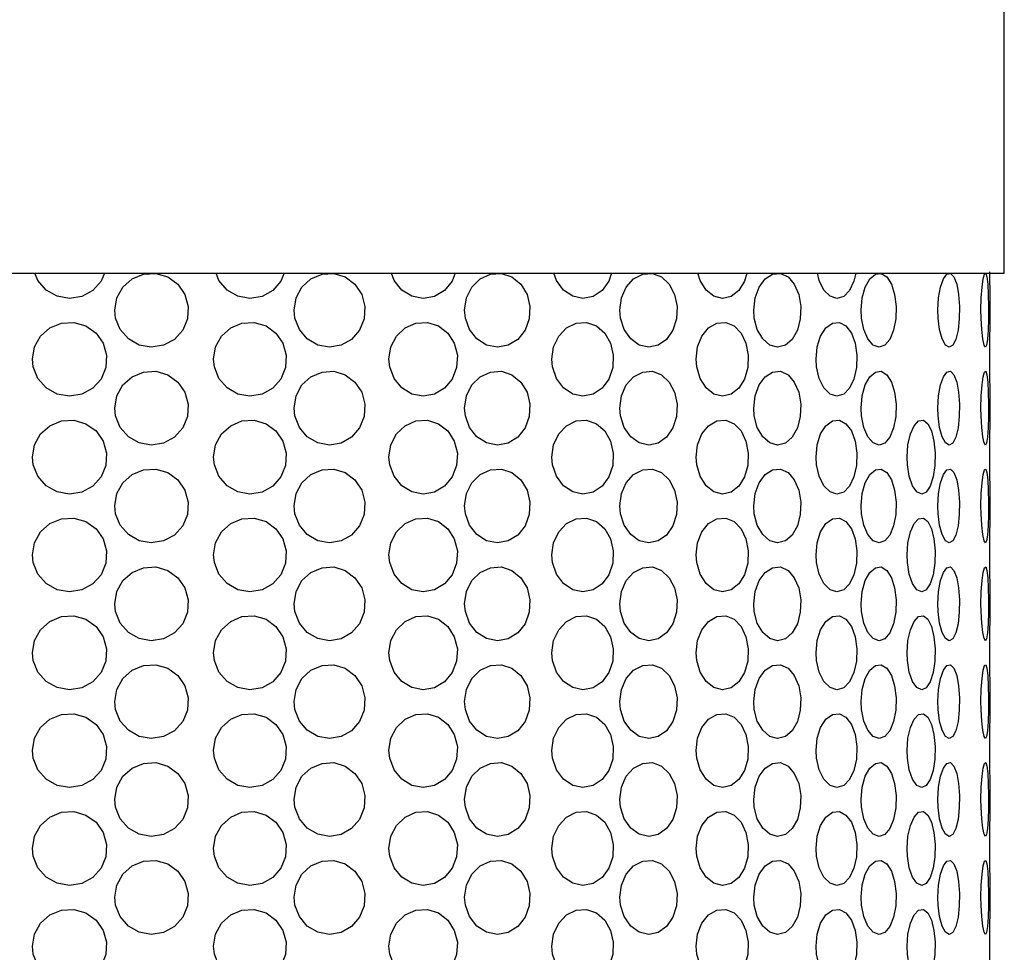
# Model space of a CAD drawing. Units: inches. Extents: x 0.5 to 10.9, y 0.1 to 17.
# Drawn here: x 5.9 to 6.1, y 2.1 to 2.3 of the extents above; entities that cross this region are included whole.
import ezdxf

# ---------------------------------------------------------------- set-up
doc = ezdxf.new("R2010")
doc.units = ezdxf.units.IN
doc.header["$LTSCALE"] = 0.75
doc.header["$MEASUREMENT"] = 0
doc.layers.add('Layer 1', color=7, linetype='Continuous')

msp = doc.modelspace()

# ---------------------------------------------------------------- linework, layer by layer
at = {"layer": 'Layer 1', "color": 7, "lineweight": 25}
for points in [[(6.08274, 2.27106), (6.08274, 5.54346)], [(5.89053, 2.27106), (5.90647, 2.27106), (5.92238, 2.27106), (5.93814, 2.27106), (5.95362, 2.27106), (5.96869, 2.27106), (5.98325, 2.27106), (5.99717, 2.27106), (6.01037, 2.27106), (6.02271, 2.27106), (6.0341, 2.27106), (6.04447, 2.27106), (6.05374, 2.27106), (6.06182, 2.27106), (6.06864, 2.27106), (6.07417, 2.27106), (6.07835, 2.27106), (6.08116, 2.27106), (6.08257, 2.27106), (6.08274, 2.27106)], [(5.91011, 2.27106), (5.90948, 2.26952), (5.90787, 2.26776), (5.90578, 2.26661), (5.90342, 2.26623), (5.90105, 2.26665), (5.89896, 2.26782), (5.89738, 2.26963), (5.89679, 2.27106)], [(5.91226, 2.26245), (5.91211, 2.26395), (5.9125, 2.2663), (5.91367, 2.26838), (5.91544, 2.26997), (5.91764, 2.27088), (5.92001, 2.271), (5.92228, 2.27034), (5.9242, 2.26895), (5.92556, 2.267), (5.92621, 2.2647), (5.92606, 2.26233), (5.92514, 2.26013), (5.92354, 2.25836), (5.92147, 2.25722), (5.91912, 2.25685), (5.91679, 2.25727), (5.91471, 2.25845), (5.91315, 2.26024), (5.91226, 2.26245)], [(5.94458, 2.27106), (5.94396, 2.26952), (5.9424, 2.26776), (5.94036, 2.26661), (5.93804, 2.26623), (5.93573, 2.26665), (5.93367, 2.26782), (5.9321, 2.26963), (5.93153, 2.27106)], [(5.94667, 2.26245), (5.94651, 2.26395), (5.9469, 2.2663), (5.94802, 2.26838), (5.94974, 2.26997), (5.95186, 2.27088), (5.95415, 2.271), (5.95632, 2.27034), (5.95817, 2.26895), (5.95948, 2.267), (5.96009, 2.2647), (5.95994, 2.26233), (5.95906, 2.26013), (5.95754, 2.25836), (5.95554, 2.25722), (5.95329, 2.25685), (5.95104, 2.25727), (5.94904, 2.25845), (5.94753, 2.26024), (5.94667, 2.26245)], [(5.97743, 2.27106), (5.97684, 2.26952), (5.97538, 2.26776), (5.97347, 2.26661), (5.97129, 2.26623), (5.96912, 2.26665), (5.96717, 2.26782), (5.96569, 2.26963), (5.96516, 2.27106)], [(5.97937, 2.26245), (5.97922, 2.26395), (5.97959, 2.2663), (5.98062, 2.26838), (5.98222, 2.26997), (5.98419, 2.27088), (5.9863, 2.271), (5.9883, 2.27034), (5.98999, 2.26895), (5.99119, 2.267), (5.99174, 2.2647), (5.99162, 2.26233), (5.99081, 2.26013), (5.98942, 2.25836), (5.98758, 2.25722), (5.98551, 2.25685), (5.98342, 2.25727), (5.98158, 2.25845), (5.98017, 2.26024), (5.97937, 2.26245)], [(6.00739, 2.27106), (6.00687, 2.26952), (6.00557, 2.26776), (6.00387, 2.26661), (6.00192, 2.26623), (5.99996, 2.26665), (5.99819, 2.26782), (5.99684, 2.26963), (5.99636, 2.27106)], [(6.00913, 2.26245), (6.00899, 2.26395), (6.00931, 2.2663), (6.01023, 2.26838), (6.01164, 2.26997), (6.01338, 2.27088), (6.01523, 2.271), (6.01698, 2.27034), (6.01846, 2.26895), (6.01949, 2.267), (6.01998, 2.2647), (6.01987, 2.26233), (6.01917, 2.26013), (6.01796, 2.25836), (6.01635, 2.25722), (6.01454, 2.25685), (6.0127, 2.25727), (6.01108, 2.25845), (6.00983, 2.26024), (6.00913, 2.26245)], [(6.03332, 2.27106), (6.0329, 2.26952), (6.0318, 2.26776), (6.03035, 2.26661), (6.02871, 2.26623), (6.02704, 2.26665), (6.02553, 2.26782), (6.02438, 2.26963), (6.02397, 2.27106)], [(6.03477, 2.26245), (6.03467, 2.26395), (6.03493, 2.2663), (6.0357, 2.26838), (6.03687, 2.26997), (6.0383, 2.27088), (6.03982, 2.271), (6.04126, 2.27034), (6.04246, 2.26895), (6.0433, 2.267), (6.04369, 2.2647), (6.0436, 2.26233), (6.04304, 2.26013), (6.04206, 2.25836), (6.04075, 2.25722), (6.03926, 2.25685), (6.03775, 2.25727), (6.03639, 2.25845), (6.03536, 2.26024), (6.03477, 2.26245)], [(6.05423, 2.27106), (6.0539, 2.26952), (6.05306, 2.26776), (6.05194, 2.26661), (6.05064, 2.26623), (6.04934, 2.26665), (6.04815, 2.26782), (6.04723, 2.26963), (6.0469, 2.27106)], [(6.05534, 2.26245), (6.05526, 2.26395), (6.05546, 2.2663), (6.05605, 2.26838), (6.05693, 2.26997), (6.05801, 2.27088), (6.05914, 2.271), (6.06022, 2.27034), (6.06109, 2.26895), (6.0617, 2.267), (6.06199, 2.2647), (6.06192, 2.26233), (6.06151, 2.26013), (6.06079, 2.25836), (6.05982, 2.25722), (6.05873, 2.25685), (6.05759, 2.25727), (6.05657, 2.25845), (6.05579, 2.26024), (6.05534, 2.26245)], [(6.07003, 2.26245), (6.06998, 2.26395), (6.07011, 2.2663), (6.07049, 2.26838), (6.07106, 2.26997), (6.07174, 2.27088), (6.07244, 2.271), (6.07309, 2.27034), (6.07363, 2.26895), (6.07398, 2.267), (6.07414, 2.2647), (6.07411, 2.26233), (6.07387, 2.26013), (6.07344, 2.25836), (6.07286, 2.25722), (6.07219, 2.25685), (6.07148, 2.25727), (6.07083, 2.25845), (6.07032, 2.26024), (6.07003, 2.26245)], [(6.07829, 2.26245), (6.07827, 2.26395), (6.07832, 2.2663), (6.07847, 2.26838), (6.07871, 2.26997), (6.07897, 2.27088), (6.07921, 2.271), (6.07942, 2.27034), (6.07957, 2.26895), (6.07966, 2.267), (6.07972, 2.2647), (6.07971, 2.26233), (6.07964, 2.26013), (6.07952, 2.25836), (6.07935, 2.25722), (6.07913, 2.25685), (6.07887, 2.25727), (6.07862, 2.25845), (6.07841, 2.26024), (6.07829, 2.26245)], [(6.08006, 2.26639), (6.08006, 2.26665), (6.08001, 2.26782), (6.07998, 2.26963), (6.07996, 2.27131)], [(6.08006, 2.26152), (6.08006, 2.26639)], [(5.89647, 2.25308), (5.89632, 2.25456), (5.89672, 2.25691), (5.89787, 2.25897), (5.89965, 2.26056), (5.90186, 2.26149), (5.90426, 2.26162), (5.90657, 2.26096), (5.90851, 2.25957), (5.9099, 2.25761), (5.91053, 2.25532), (5.91039, 2.25294), (5.90948, 2.25074), (5.90787, 2.24899), (5.90578, 2.24785), (5.90342, 2.24746), (5.90105, 2.24788), (5.89896, 2.24905), (5.89738, 2.25086), (5.89647, 2.25308)], [(5.93122, 2.25308), (5.93106, 2.25456), (5.93145, 2.25691), (5.93259, 2.25897), (5.93434, 2.26056), (5.9365, 2.26149), (5.93887, 2.26162), (5.94113, 2.26096), (5.94303, 2.25957), (5.94436, 2.25761), (5.94499, 2.25532), (5.94485, 2.25294), (5.94396, 2.25074), (5.9424, 2.24899), (5.94036, 2.24785), (5.93804, 2.24746), (5.93573, 2.24788), (5.93367, 2.24905), (5.9321, 2.25086), (5.93122, 2.25308)], [(5.96485, 2.25308), (5.9647, 2.25456), (5.96508, 2.25691), (5.96615, 2.25897), (5.96781, 2.26056), (5.96986, 2.26149), (5.97208, 2.26162), (5.97419, 2.26096), (5.97597, 2.25957), (5.97723, 2.25761), (5.97782, 2.25532), (5.97768, 2.25294), (5.97684, 2.25074), (5.97538, 2.24899), (5.97347, 2.24785), (5.97129, 2.24746), (5.96912, 2.24788), (5.96717, 2.24905), (5.96569, 2.25086), (5.96485, 2.25308)], [(5.99609, 2.25308), (5.99595, 2.25456), (5.99629, 2.25691), (5.99727, 2.25897), (5.99876, 2.26056), (6.00061, 2.26149), (6.00261, 2.26162), (6.0045, 2.26096), (6.0061, 2.25957), (6.00721, 2.25761), (6.00774, 2.25532), (6.00762, 2.25294), (6.00687, 2.25074), (6.00557, 2.24899), (6.00387, 2.24785), (6.00192, 2.24746), (5.99996, 2.24788), (5.99819, 2.24905), (5.99684, 2.25086), (5.99609, 2.25308)], [(6.02373, 2.25308), (6.02362, 2.25456), (6.0239, 2.25691), (6.02475, 2.25897), (6.02602, 2.26056), (6.0276, 2.26149), (6.0293, 2.26162), (6.0309, 2.26096), (6.03224, 2.25957), (6.03318, 2.25761), (6.03362, 2.25532), (6.03352, 2.25294), (6.0329, 2.25074), (6.0318, 2.24899), (6.03035, 2.24785), (6.02871, 2.24746), (6.02704, 2.24788), (6.02553, 2.24905), (6.02438, 2.25086), (6.02373, 2.25308)], [(6.04671, 2.25308), (6.04662, 2.25456), (6.04685, 2.25691), (6.04751, 2.25897), (6.04853, 2.26056), (6.04978, 2.26149), (6.05111, 2.26162), (6.05236, 2.26096), (6.0534, 2.25957), (6.05411, 2.25761), (6.05445, 2.25532), (6.05437, 2.25294), (6.0539, 2.25074), (6.05306, 2.24899), (6.05194, 2.24785), (6.05064, 2.24746), (6.04934, 2.24788), (6.04815, 2.24905), (6.04723, 2.25086), (6.04671, 2.25308)], [(6.07995, 2.25456), (6.07996, 2.25691), (6.07999, 2.25897), (6.08003, 2.26056), (6.08006, 2.26149), (6.08006, 2.26152)], [(6.08006, 2.24762), (6.08006, 2.24788), (6.08001, 2.24905), (6.07998, 2.25086), (6.07995, 2.25308), (6.07995, 2.25456)], [(5.91226, 2.24369), (5.91211, 2.24518), (5.9125, 2.24752), (5.91367, 2.24961), (5.91544, 2.2512), (5.91764, 2.2521), (5.92001, 2.25223), (5.92228, 2.25156), (5.9242, 2.25018), (5.92556, 2.24823), (5.92621, 2.24593), (5.92606, 2.24354), (5.92514, 2.24136), (5.92354, 2.23959), (5.92147, 2.23845), (5.91912, 2.23808), (5.91679, 2.2385), (5.91471, 2.23967), (5.91315, 2.24147), (5.91226, 2.24369)], [(5.94667, 2.24369), (5.94651, 2.24518), (5.9469, 2.24752), (5.94802, 2.24961), (5.94974, 2.2512), (5.95186, 2.2521), (5.95415, 2.25223), (5.95632, 2.25156), (5.95817, 2.25018), (5.95948, 2.24823), (5.96009, 2.24593), (5.95994, 2.24354), (5.95906, 2.24136), (5.95754, 2.23959), (5.95554, 2.23845), (5.95329, 2.23808), (5.95104, 2.2385), (5.94904, 2.23967), (5.94753, 2.24147), (5.94667, 2.24369)], [(5.97937, 2.24369), (5.97922, 2.24518), (5.97959, 2.24752), (5.98062, 2.24961), (5.98222, 2.2512), (5.98419, 2.2521), (5.9863, 2.25223), (5.9883, 2.25156), (5.98999, 2.25018), (5.99119, 2.24823), (5.99174, 2.24593), (5.99162, 2.24354), (5.99081, 2.24136), (5.98942, 2.23959), (5.98758, 2.23845), (5.98551, 2.23808), (5.98342, 2.2385), (5.98158, 2.23967), (5.98017, 2.24147), (5.97937, 2.24369)], [(6.00913, 2.24369), (6.00899, 2.24518), (6.00931, 2.24752), (6.01023, 2.24961), (6.01164, 2.2512), (6.01338, 2.2521), (6.01523, 2.25223), (6.01698, 2.25156), (6.01846, 2.25018), (6.01949, 2.24823), (6.01998, 2.24593), (6.01987, 2.24354), (6.01917, 2.24136), (6.01796, 2.23959), (6.01635, 2.23845), (6.01454, 2.23808), (6.0127, 2.2385), (6.01108, 2.23967), (6.00983, 2.24147), (6.00913, 2.24369)], [(6.03477, 2.24369), (6.03467, 2.24518), (6.03493, 2.24752), (6.0357, 2.24961), (6.03687, 2.2512), (6.0383, 2.2521), (6.03982, 2.25223), (6.04126, 2.25156), (6.04246, 2.25018), (6.0433, 2.24823), (6.04369, 2.24593), (6.0436, 2.24354), (6.04304, 2.24136), (6.04206, 2.23959), (6.04075, 2.23845), (6.03926, 2.23808), (6.03775, 2.2385), (6.03639, 2.23967), (6.03536, 2.24147), (6.03477, 2.24369)], [(6.05534, 2.24369), (6.05526, 2.24518), (6.05546, 2.24752), (6.05605, 2.24961), (6.05693, 2.2512), (6.05801, 2.2521), (6.05914, 2.25223), (6.06022, 2.25156), (6.06109, 2.25018), (6.0617, 2.24823), (6.06199, 2.24593), (6.06192, 2.24354), (6.06151, 2.24136), (6.06079, 2.23959), (6.05982, 2.23845), (6.05873, 2.23808), (6.05759, 2.2385), (6.05657, 2.23967), (6.05579, 2.24147), (6.05534, 2.24369)], [(6.07003, 2.24369), (6.06998, 2.24518), (6.07011, 2.24752), (6.07049, 2.24961), (6.07106, 2.2512), (6.07174, 2.2521), (6.07244, 2.25223), (6.07309, 2.25156), (6.07363, 2.25018), (6.07398, 2.24823), (6.07414, 2.24593), (6.07411, 2.24354), (6.07387, 2.24136), (6.07344, 2.23959), (6.07286, 2.23845), (6.07219, 2.23808), (6.07148, 2.2385), (6.07083, 2.23967), (6.07032, 2.24147), (6.07003, 2.24369)], [(6.07829, 2.24369), (6.07827, 2.24518), (6.07832, 2.24752), (6.07847, 2.24961), (6.07871, 2.2512), (6.07897, 2.2521), (6.07921, 2.25223), (6.07942, 2.25156), (6.07957, 2.25018), (6.07966, 2.24823), (6.07972, 2.24593), (6.07971, 2.24354), (6.07964, 2.24136), (6.07952, 2.23959), (6.07935, 2.23845), (6.07913, 2.23808), (6.07887, 2.2385), (6.07862, 2.23967), (6.07841, 2.24147), (6.07829, 2.24369)], [(6.08006, 2.24275), (6.08006, 2.24762)], [(5.89647, 2.2343), (5.89632, 2.23579), (5.89672, 2.23813), (5.89787, 2.24021), (5.89965, 2.24179), (5.90186, 2.24271), (5.90426, 2.24285), (5.90657, 2.24218), (5.90851, 2.2408), (5.9099, 2.23885), (5.91053, 2.23655), (5.91039, 2.23418), (5.90948, 2.23198), (5.90787, 2.23021), (5.90578, 2.22907), (5.90342, 2.22869), (5.90105, 2.2291), (5.89896, 2.23029), (5.89738, 2.23209), (5.89647, 2.2343)], [(5.93122, 2.2343), (5.93106, 2.23579), (5.93145, 2.23813), (5.93259, 2.24021), (5.93434, 2.24179), (5.9365, 2.24271), (5.93887, 2.24285), (5.94113, 2.24218), (5.94303, 2.2408), (5.94436, 2.23885), (5.94499, 2.23655), (5.94485, 2.23418), (5.94396, 2.23198), (5.9424, 2.23021), (5.94036, 2.22907), (5.93804, 2.22869), (5.93573, 2.2291), (5.93367, 2.23029), (5.9321, 2.23209), (5.93122, 2.2343)], [(5.96485, 2.2343), (5.9647, 2.23579), (5.96508, 2.23813), (5.96615, 2.24021), (5.96781, 2.24179), (5.96986, 2.24271), (5.97208, 2.24285), (5.97419, 2.24218), (5.97597, 2.2408), (5.97723, 2.23885), (5.97782, 2.23655), (5.97768, 2.23418), (5.97684, 2.23198), (5.97538, 2.23021), (5.97347, 2.22907), (5.97129, 2.22869), (5.96912, 2.2291), (5.96717, 2.23029), (5.96569, 2.23209), (5.96485, 2.2343)], [(5.99609, 2.2343), (5.99595, 2.23579), (5.99629, 2.23813), (5.99727, 2.24021), (5.99876, 2.24179), (6.00061, 2.24271), (6.00261, 2.24285), (6.0045, 2.24218), (6.0061, 2.2408), (6.00721, 2.23885), (6.00774, 2.23655), (6.00762, 2.23418), (6.00687, 2.23198), (6.00557, 2.23021), (6.00387, 2.22907), (6.00192, 2.22869), (5.99996, 2.2291), (5.99819, 2.23029), (5.99684, 2.23209), (5.99609, 2.2343)], [(6.02373, 2.2343), (6.02362, 2.23579), (6.0239, 2.23813), (6.02475, 2.24021), (6.02602, 2.24179), (6.0276, 2.24271), (6.0293, 2.24285), (6.0309, 2.24218), (6.03224, 2.2408), (6.03318, 2.23885), (6.03362, 2.23655), (6.03352, 2.23418), (6.0329, 2.23198), (6.0318, 2.23021), (6.03035, 2.22907), (6.02871, 2.22869), (6.02704, 2.2291), (6.02553, 2.23029), (6.02438, 2.23209), (6.02373, 2.2343)], [(6.04671, 2.2343), (6.04662, 2.23579), (6.04685, 2.23813), (6.04751, 2.24021), (6.04853, 2.24179), (6.04978, 2.24271), (6.05111, 2.24285), (6.05236, 2.24218), (6.0534, 2.2408), (6.05411, 2.23885), (6.05445, 2.23655), (6.05437, 2.23418), (6.0539, 2.23198), (6.05306, 2.23021), (6.05194, 2.22907), (6.05064, 2.22869), (6.04934, 2.2291), (6.04815, 2.23029), (6.04723, 2.23209), (6.04671, 2.2343)], [(6.06415, 2.2343), (6.06409, 2.23579), (6.06424, 2.23813), (6.06472, 2.24021), (6.06543, 2.24179), (6.06629, 2.24271), (6.06721, 2.24285), (6.06806, 2.24218), (6.06876, 2.2408), (6.06923, 2.23885), (6.06946, 2.23655), (6.0694, 2.23418), (6.06909, 2.23198), (6.06853, 2.23021), (6.06777, 2.22907), (6.0669, 2.22869), (6.06599, 2.2291), (6.06515, 2.23029), (6.06452, 2.23209), (6.06415, 2.2343)], [(6.07995, 2.23579), (6.07996, 2.23813), (6.07999, 2.24021), (6.08003, 2.24179), (6.08006, 2.24271), (6.08006, 2.24275)], [(6.08006, 2.22885), (6.08006, 2.2291), (6.08001, 2.23029), (6.07998, 2.23209), (6.07995, 2.2343), (6.07995, 2.23579)], [(5.91226, 2.22491), (5.91211, 2.22641), (5.9125, 2.22876), (5.91367, 2.23084), (5.91544, 2.23242), (5.91764, 2.23334), (5.92001, 2.23346), (5.92228, 2.23279), (5.9242, 2.23141), (5.92556, 2.22944), (5.92621, 2.22715), (5.92606, 2.22477), (5.92514, 2.22257), (5.92354, 2.22082), (5.92147, 2.21968), (5.91912, 2.2193), (5.91679, 2.21972), (5.91471, 2.2209), (5.91315, 2.2227), (5.91226, 2.22491)], [(5.94667, 2.22491), (5.94651, 2.22641), (5.9469, 2.22876), (5.94802, 2.23084), (5.94974, 2.23242), (5.95186, 2.23334), (5.95415, 2.23346), (5.95632, 2.23279), (5.95817, 2.23141), (5.95948, 2.22944), (5.96009, 2.22715), (5.95994, 2.22477), (5.95906, 2.22257), (5.95754, 2.22082), (5.95554, 2.21968), (5.95329, 2.2193), (5.95104, 2.21972), (5.94904, 2.2209), (5.94753, 2.2227), (5.94667, 2.22491)], [(5.97937, 2.22491), (5.97922, 2.22641), (5.97959, 2.22876), (5.98062, 2.23084), (5.98222, 2.23242), (5.98419, 2.23334), (5.9863, 2.23346), (5.9883, 2.23279), (5.98999, 2.23141), (5.99119, 2.22944), (5.99174, 2.22715), (5.99162, 2.22477), (5.99081, 2.22257), (5.98942, 2.22082), (5.98758, 2.21968), (5.98551, 2.2193), (5.98342, 2.21972), (5.98158, 2.2209), (5.98017, 2.2227), (5.97937, 2.22491)], [(6.00913, 2.22491), (6.00899, 2.22641), (6.00931, 2.22876), (6.01023, 2.23084), (6.01164, 2.23242), (6.01338, 2.23334), (6.01523, 2.23346), (6.01698, 2.23279), (6.01846, 2.23141), (6.01949, 2.22944), (6.01998, 2.22715), (6.01987, 2.22477), (6.01917, 2.22257), (6.01796, 2.22082), (6.01635, 2.21968), (6.01454, 2.2193), (6.0127, 2.21972), (6.01108, 2.2209), (6.00983, 2.2227), (6.00913, 2.22491)], [(6.03477, 2.22491), (6.03467, 2.22641), (6.03493, 2.22876), (6.0357, 2.23084), (6.03687, 2.23242), (6.0383, 2.23334), (6.03982, 2.23346), (6.04126, 2.23279), (6.04246, 2.23141), (6.0433, 2.22944), (6.04369, 2.22715), (6.0436, 2.22477), (6.04304, 2.22257), (6.04206, 2.22082), (6.04075, 2.21968), (6.03926, 2.2193), (6.03775, 2.21972), (6.03639, 2.2209), (6.03536, 2.2227), (6.03477, 2.22491)], [(6.05534, 2.22491), (6.05526, 2.22641), (6.05546, 2.22876), (6.05605, 2.23084), (6.05693, 2.23242), (6.05801, 2.23334), (6.05914, 2.23346), (6.06022, 2.23279), (6.06109, 2.23141), (6.0617, 2.22944), (6.06199, 2.22715), (6.06192, 2.22477), (6.06151, 2.22257), (6.06079, 2.22082), (6.05982, 2.21968), (6.05873, 2.2193), (6.05759, 2.21972), (6.05657, 2.2209), (6.05579, 2.2227), (6.05534, 2.22491)], [(6.07003, 2.22491), (6.06998, 2.22641), (6.07011, 2.22876), (6.07049, 2.23084), (6.07106, 2.23242), (6.07174, 2.23334), (6.07244, 2.23346), (6.07309, 2.23279), (6.07363, 2.23141), (6.07398, 2.22944), (6.07414, 2.22715), (6.07411, 2.22477), (6.07387, 2.22257), (6.07344, 2.22082), (6.07286, 2.21968), (6.07219, 2.2193), (6.07148, 2.21972), (6.07083, 2.2209), (6.07032, 2.2227), (6.07003, 2.22491)], [(6.07829, 2.22491), (6.07827, 2.22641), (6.07832, 2.22876), (6.07847, 2.23084), (6.07871, 2.23242), (6.07897, 2.23334), (6.07921, 2.23346), (6.07942, 2.23279), (6.07957, 2.23141), (6.07966, 2.22944), (6.07972, 2.22715), (6.07971, 2.22477), (6.07964, 2.22257), (6.07952, 2.22082), (6.07935, 2.21968), (6.07913, 2.2193), (6.07887, 2.21972), (6.07862, 2.2209), (6.07841, 2.2227), (6.07829, 2.22491)], [(6.08006, 2.22397), (6.08006, 2.22885)], [(5.89647, 2.21553), (5.89632, 2.21702), (5.89672, 2.21935), (5.89787, 2.22143), (5.89965, 2.22302), (5.90186, 2.22394), (5.90426, 2.22408), (5.90657, 2.22341), (5.90851, 2.22202), (5.9099, 2.22007), (5.91053, 2.21778), (5.91039, 2.2154), (5.90948, 2.21321), (5.90787, 2.21144), (5.90578, 2.2103), (5.90342, 2.20992), (5.90105, 2.21034), (5.89896, 2.2115), (5.89738, 2.21331), (5.89647, 2.21553)], [(5.93122, 2.21553), (5.93106, 2.21702), (5.93145, 2.21935), (5.93259, 2.22143), (5.93434, 2.22302), (5.9365, 2.22394), (5.93887, 2.22408), (5.94113, 2.22341), (5.94303, 2.22202), (5.94436, 2.22007), (5.94499, 2.21778), (5.94485, 2.2154), (5.94396, 2.21321), (5.9424, 2.21144), (5.94036, 2.2103), (5.93804, 2.20992), (5.93573, 2.21034), (5.93367, 2.2115), (5.9321, 2.21331), (5.93122, 2.21553)], [(5.96485, 2.21553), (5.9647, 2.21702), (5.96508, 2.21935), (5.96615, 2.22143), (5.96781, 2.22302), (5.96986, 2.22394), (5.97208, 2.22408), (5.97419, 2.22341), (5.97597, 2.22202), (5.97723, 2.22007), (5.97782, 2.21778), (5.97768, 2.2154), (5.97684, 2.21321), (5.97538, 2.21144), (5.97347, 2.2103), (5.97129, 2.20992), (5.96912, 2.21034), (5.96717, 2.2115), (5.96569, 2.21331), (5.96485, 2.21553)], [(5.99609, 2.21553), (5.99595, 2.21702), (5.99629, 2.21935), (5.99727, 2.22143), (5.99876, 2.22302), (6.00061, 2.22394), (6.00261, 2.22408), (6.0045, 2.22341), (6.0061, 2.22202), (6.00721, 2.22007), (6.00774, 2.21778), (6.00762, 2.2154), (6.00687, 2.21321), (6.00557, 2.21144), (6.00387, 2.2103), (6.00192, 2.20992), (5.99996, 2.21034), (5.99819, 2.2115), (5.99684, 2.21331), (5.99609, 2.21553)], [(6.02373, 2.21553), (6.02362, 2.21702), (6.0239, 2.21935), (6.02475, 2.22143), (6.02602, 2.22302), (6.0276, 2.22394), (6.0293, 2.22408), (6.0309, 2.22341), (6.03224, 2.22202), (6.03318, 2.22007), (6.03362, 2.21778), (6.03352, 2.2154), (6.0329, 2.21321), (6.0318, 2.21144), (6.03035, 2.2103), (6.02871, 2.20992), (6.02704, 2.21034), (6.02553, 2.2115), (6.02438, 2.21331), (6.02373, 2.21553)], [(6.04671, 2.21553), (6.04662, 2.21702), (6.04685, 2.21935), (6.04751, 2.22143), (6.04853, 2.22302), (6.04978, 2.22394), (6.05111, 2.22408), (6.05236, 2.22341), (6.0534, 2.22202), (6.05411, 2.22007), (6.05445, 2.21778), (6.05437, 2.2154), (6.0539, 2.21321), (6.05306, 2.21144), (6.05194, 2.2103), (6.05064, 2.20992), (6.04934, 2.21034), (6.04815, 2.2115), (6.04723, 2.21331), (6.04671, 2.21553)], [(6.06415, 2.21553), (6.06409, 2.21702), (6.06424, 2.21935), (6.06472, 2.22143), (6.06543, 2.22302), (6.06629, 2.22394), (6.06721, 2.22408), (6.06806, 2.22341), (6.06876, 2.22202), (6.06923, 2.22007), (6.06946, 2.21778), (6.0694, 2.2154), (6.06909, 2.21321), (6.06853, 2.21144), (6.06777, 2.2103), (6.0669, 2.20992), (6.06599, 2.21034), (6.06515, 2.2115), (6.06452, 2.21331), (6.06415, 2.21553)], [(6.07995, 2.21702), (6.07996, 2.21935), (6.07999, 2.22143), (6.08003, 2.22302), (6.08006, 2.22394), (6.08006, 2.22397)], [(6.08006, 2.21009), (6.08006, 2.21034), (6.08001, 2.2115), (6.07998, 2.21331), (6.07995, 2.21553), (6.07995, 2.21702)], [(5.91226, 2.20613), (5.91211, 2.20763), (5.9125, 2.20998), (5.91367, 2.21207), (5.91544, 2.21365), (5.91764, 2.21456), (5.92001, 2.21469), (5.92228, 2.21402), (5.9242, 2.21263), (5.92556, 2.21068), (5.92621, 2.20839), (5.92606, 2.20601), (5.92514, 2.20381), (5.92354, 2.20205), (5.92147, 2.20091), (5.91912, 2.20053), (5.91679, 2.20095), (5.91471, 2.20212), (5.91315, 2.20392), (5.91226, 2.20613)], [(5.94667, 2.20613), (5.94651, 2.20763), (5.9469, 2.20998), (5.94802, 2.21207), (5.94974, 2.21365), (5.95186, 2.21456), (5.95415, 2.21469), (5.95632, 2.21402), (5.95817, 2.21263), (5.95948, 2.21068), (5.96009, 2.20839), (5.95994, 2.20601), (5.95906, 2.20381), (5.95754, 2.20205), (5.95554, 2.20091), (5.95329, 2.20053), (5.95104, 2.20095), (5.94904, 2.20212), (5.94753, 2.20392), (5.94667, 2.20613)], [(5.97937, 2.20613), (5.97922, 2.20763), (5.97959, 2.20998), (5.98062, 2.21207), (5.98222, 2.21365), (5.98419, 2.21456), (5.9863, 2.21469), (5.9883, 2.21402), (5.98999, 2.21263), (5.99119, 2.21068), (5.99174, 2.20839), (5.99162, 2.20601), (5.99081, 2.20381), (5.98942, 2.20205), (5.98758, 2.20091), (5.98551, 2.20053), (5.98342, 2.20095), (5.98158, 2.20212), (5.98017, 2.20392), (5.97937, 2.20613)], [(6.00913, 2.20613), (6.00899, 2.20763), (6.00931, 2.20998), (6.01023, 2.21207), (6.01164, 2.21365), (6.01338, 2.21456), (6.01523, 2.21469), (6.01698, 2.21402), (6.01846, 2.21263), (6.01949, 2.21068), (6.01998, 2.20839), (6.01987, 2.20601), (6.01917, 2.20381), (6.01796, 2.20205), (6.01635, 2.20091), (6.01454, 2.20053), (6.0127, 2.20095), (6.01108, 2.20212), (6.00983, 2.20392), (6.00913, 2.20613)], [(6.03477, 2.20613), (6.03467, 2.20763), (6.03493, 2.20998), (6.0357, 2.21207), (6.03687, 2.21365), (6.0383, 2.21456), (6.03982, 2.21469), (6.04126, 2.21402), (6.04246, 2.21263), (6.0433, 2.21068), (6.04369, 2.20839), (6.0436, 2.20601), (6.04304, 2.20381), (6.04206, 2.20205), (6.04075, 2.20091), (6.03926, 2.20053), (6.03775, 2.20095), (6.03639, 2.20212), (6.03536, 2.20392), (6.03477, 2.20613)], [(6.05534, 2.20613), (6.05526, 2.20763), (6.05546, 2.20998), (6.05605, 2.21207), (6.05693, 2.21365), (6.05801, 2.21456), (6.05914, 2.21469), (6.06022, 2.21402), (6.06109, 2.21263), (6.0617, 2.21068), (6.06199, 2.20839), (6.06192, 2.20601), (6.06151, 2.20381), (6.06079, 2.20205), (6.05982, 2.20091), (6.05873, 2.20053), (6.05759, 2.20095), (6.05657, 2.20212), (6.05579, 2.20392), (6.05534, 2.20613)], [(6.07003, 2.20613), (6.06998, 2.20763), (6.07011, 2.20998), (6.07049, 2.21207), (6.07106, 2.21365), (6.07174, 2.21456), (6.07244, 2.21469), (6.07309, 2.21402), (6.07363, 2.21263), (6.07398, 2.21068), (6.07414, 2.20839), (6.07411, 2.20601), (6.07387, 2.20381), (6.07344, 2.20205), (6.07286, 2.20091), (6.07219, 2.20053), (6.07148, 2.20095), (6.07083, 2.20212), (6.07032, 2.20392), (6.07003, 2.20613)], [(6.07829, 2.20613), (6.07827, 2.20763), (6.07832, 2.20998), (6.07847, 2.21207), (6.07871, 2.21365), (6.07897, 2.21456), (6.07921, 2.21469), (6.07942, 2.21402), (6.07957, 2.21263), (6.07966, 2.21068), (6.07972, 2.20839), (6.07971, 2.20601), (6.07964, 2.20381), (6.07952, 2.20205), (6.07935, 2.20091), (6.07913, 2.20053), (6.07887, 2.20095), (6.07862, 2.20212), (6.07841, 2.20392), (6.07829, 2.20613)], [(6.08006, 2.2052), (6.08006, 2.21009)], [(5.89647, 2.19677), (5.89632, 2.19825), (5.89672, 2.20058), (5.89787, 2.20265), (5.89965, 2.20425), (5.90186, 2.20517), (5.90426, 2.2053), (5.90657, 2.20465), (5.90851, 2.20325), (5.9099, 2.2013), (5.91053, 2.19901), (5.91039, 2.19663), (5.90948, 2.19444), (5.90787, 2.19267), (5.90578, 2.19153), (5.90342, 2.19115), (5.90105, 2.19156), (5.89896, 2.19273), (5.89738, 2.19454), (5.89647, 2.19677)], [(5.93122, 2.19677), (5.93106, 2.19825), (5.93145, 2.20058), (5.93259, 2.20265), (5.93434, 2.20425), (5.9365, 2.20517), (5.93887, 2.2053), (5.94113, 2.20465), (5.94303, 2.20325), (5.94436, 2.2013), (5.94499, 2.19901), (5.94485, 2.19663), (5.94396, 2.19444), (5.9424, 2.19267), (5.94036, 2.19153), (5.93804, 2.19115), (5.93573, 2.19156), (5.93367, 2.19273), (5.9321, 2.19454), (5.93122, 2.19677)], [(5.96485, 2.19677), (5.9647, 2.19825), (5.96508, 2.20058), (5.96615, 2.20265), (5.96781, 2.20425), (5.96986, 2.20517), (5.97208, 2.2053), (5.97419, 2.20465), (5.97597, 2.20325), (5.97723, 2.2013), (5.97782, 2.19901), (5.97768, 2.19663), (5.97684, 2.19444), (5.97538, 2.19267), (5.97347, 2.19153), (5.97129, 2.19115), (5.96912, 2.19156), (5.96717, 2.19273), (5.96569, 2.19454), (5.96485, 2.19677)], [(5.99609, 2.19677), (5.99595, 2.19825), (5.99629, 2.20058), (5.99727, 2.20265), (5.99876, 2.20425), (6.00061, 2.20517), (6.00261, 2.2053), (6.0045, 2.20465), (6.0061, 2.20325), (6.00721, 2.2013), (6.00774, 2.19901), (6.00762, 2.19663), (6.00687, 2.19444), (6.00557, 2.19267), (6.00387, 2.19153), (6.00192, 2.19115), (5.99996, 2.19156), (5.99819, 2.19273), (5.99684, 2.19454), (5.99609, 2.19677)], [(6.02373, 2.19677), (6.02362, 2.19825), (6.0239, 2.20058), (6.02475, 2.20265), (6.02602, 2.20425), (6.0276, 2.20517), (6.0293, 2.2053), (6.0309, 2.20465), (6.03224, 2.20325), (6.03318, 2.2013), (6.03362, 2.19901), (6.03352, 2.19663), (6.0329, 2.19444), (6.0318, 2.19267), (6.03035, 2.19153), (6.02871, 2.19115), (6.02704, 2.19156), (6.02553, 2.19273), (6.02438, 2.19454), (6.02373, 2.19677)], [(6.04671, 2.19677), (6.04662, 2.19825), (6.04685, 2.20058), (6.04751, 2.20265), (6.04853, 2.20425), (6.04978, 2.20517), (6.05111, 2.2053), (6.05236, 2.20465), (6.0534, 2.20325), (6.05411, 2.2013), (6.05445, 2.19901), (6.05437, 2.19663), (6.0539, 2.19444), (6.05306, 2.19267), (6.05194, 2.19153), (6.05064, 2.19115), (6.04934, 2.19156), (6.04815, 2.19273), (6.04723, 2.19454), (6.04671, 2.19677)], [(6.06415, 2.19677), (6.06409, 2.19825), (6.06424, 2.20058), (6.06472, 2.20265), (6.06543, 2.20425), (6.06629, 2.20517), (6.06721, 2.2053), (6.06806, 2.20465), (6.06876, 2.20325), (6.06923, 2.2013), (6.06946, 2.19901), (6.0694, 2.19663), (6.06909, 2.19444), (6.06853, 2.19267), (6.06777, 2.19153), (6.0669, 2.19115), (6.06599, 2.19156), (6.06515, 2.19273), (6.06452, 2.19454), (6.06415, 2.19677)], [(6.07995, 2.19825), (6.07996, 2.20058), (6.07999, 2.20265), (6.08003, 2.20425), (6.08006, 2.20517), (6.08006, 2.2052)], [(6.08006, 2.19132), (6.08006, 2.19156), (6.08001, 2.19273), (6.07998, 2.19454), (6.07995, 2.19677), (6.07995, 2.19825)], [(5.91226, 2.18736), (5.91211, 2.18886), (5.9125, 2.19121), (5.91367, 2.19329), (5.91544, 2.19489), (5.91764, 2.19579), (5.92001, 2.19592), (5.92228, 2.19525), (5.9242, 2.19386), (5.92556, 2.19191), (5.92621, 2.18961), (5.92606, 2.18724), (5.92514, 2.18504), (5.92354, 2.18327), (5.92147, 2.18214), (5.91912, 2.18176), (5.91679, 2.18218), (5.91471, 2.18336), (5.91315, 2.18514), (5.91226, 2.18736)], [(5.94667, 2.18736), (5.94651, 2.18886), (5.9469, 2.19121), (5.94802, 2.19329), (5.94974, 2.19489), (5.95186, 2.19579), (5.95415, 2.19592), (5.95632, 2.19525), (5.95817, 2.19386), (5.95948, 2.19191), (5.96009, 2.18961), (5.95994, 2.18724), (5.95906, 2.18504), (5.95754, 2.18327), (5.95554, 2.18214), (5.95329, 2.18176), (5.95104, 2.18218), (5.94904, 2.18336), (5.94753, 2.18514), (5.94667, 2.18736)], [(5.97937, 2.18736), (5.97922, 2.18886), (5.97959, 2.19121), (5.98062, 2.19329), (5.98222, 2.19489), (5.98419, 2.19579), (5.9863, 2.19592), (5.9883, 2.19525), (5.98999, 2.19386), (5.99119, 2.19191), (5.99174, 2.18961), (5.99162, 2.18724), (5.99081, 2.18504), (5.98942, 2.18327), (5.98758, 2.18214), (5.98551, 2.18176), (5.98342, 2.18218), (5.98158, 2.18336), (5.98017, 2.18514), (5.97937, 2.18736)], [(6.00913, 2.18736), (6.00899, 2.18886), (6.00931, 2.19121), (6.01023, 2.19329), (6.01164, 2.19489), (6.01338, 2.19579), (6.01523, 2.19592), (6.01698, 2.19525), (6.01846, 2.19386), (6.01949, 2.19191), (6.01998, 2.18961), (6.01987, 2.18724), (6.01917, 2.18504), (6.01796, 2.18327), (6.01635, 2.18214), (6.01454, 2.18176), (6.0127, 2.18218), (6.01108, 2.18336), (6.00983, 2.18514), (6.00913, 2.18736)], [(6.03477, 2.18736), (6.03467, 2.18886), (6.03493, 2.19121), (6.0357, 2.19329), (6.03687, 2.19489), (6.0383, 2.19579), (6.03982, 2.19592), (6.04126, 2.19525), (6.04246, 2.19386), (6.0433, 2.19191), (6.04369, 2.18961), (6.0436, 2.18724), (6.04304, 2.18504), (6.04206, 2.18327), (6.04075, 2.18214), (6.03926, 2.18176), (6.03775, 2.18218), (6.03639, 2.18336), (6.03536, 2.18514), (6.03477, 2.18736)], [(6.05534, 2.18736), (6.05526, 2.18886), (6.05546, 2.19121), (6.05605, 2.19329), (6.05693, 2.19489), (6.05801, 2.19579), (6.05914, 2.19592), (6.06022, 2.19525), (6.06109, 2.19386), (6.0617, 2.19191), (6.06199, 2.18961), (6.06192, 2.18724), (6.06151, 2.18504), (6.06079, 2.18327), (6.05982, 2.18214), (6.05873, 2.18176), (6.05759, 2.18218), (6.05657, 2.18336), (6.05579, 2.18514), (6.05534, 2.18736)], [(6.07003, 2.18736), (6.06998, 2.18886), (6.07011, 2.19121), (6.07049, 2.19329), (6.07106, 2.19489), (6.07174, 2.19579), (6.07244, 2.19592), (6.07309, 2.19525), (6.07363, 2.19386), (6.07398, 2.19191), (6.07414, 2.18961), (6.07411, 2.18724), (6.07387, 2.18504), (6.07344, 2.18327), (6.07286, 2.18214), (6.07219, 2.18176), (6.07148, 2.18218), (6.07083, 2.18336), (6.07032, 2.18514), (6.07003, 2.18736)], [(6.07829, 2.18736), (6.07827, 2.18886), (6.07832, 2.19121), (6.07847, 2.19329), (6.07871, 2.19489), (6.07897, 2.19579), (6.07921, 2.19592), (6.07942, 2.19525), (6.07957, 2.19386), (6.07966, 2.19191), (6.07972, 2.18961), (6.07971, 2.18724), (6.07964, 2.18504), (6.07952, 2.18327), (6.07935, 2.18214), (6.07913, 2.18176), (6.07887, 2.18218), (6.07862, 2.18336), (6.07841, 2.18514), (6.07829, 2.18736)], [(6.08006, 2.18643), (6.08006, 2.19132)], [(5.89647, 2.17799), (5.89632, 2.17948), (5.89672, 2.18182), (5.89787, 2.18388), (5.89965, 2.18548), (5.90186, 2.1864), (5.90426, 2.18653), (5.90657, 2.18587), (5.90851, 2.18448), (5.9099, 2.18253), (5.91053, 2.18024), (5.91039, 2.17785), (5.90948, 2.17566), (5.90787, 2.1739), (5.90578, 2.17275), (5.90342, 2.17237), (5.90105, 2.17279), (5.89896, 2.17396), (5.89738, 2.17577), (5.89647, 2.17799)], [(5.93122, 2.17799), (5.93106, 2.17948), (5.93145, 2.18182), (5.93259, 2.18388), (5.93434, 2.18548), (5.9365, 2.1864), (5.93887, 2.18653), (5.94113, 2.18587), (5.94303, 2.18448), (5.94436, 2.18253), (5.94499, 2.18024), (5.94485, 2.17785), (5.94396, 2.17566), (5.9424, 2.1739), (5.94036, 2.17275), (5.93804, 2.17237), (5.93573, 2.17279), (5.93367, 2.17396), (5.9321, 2.17577), (5.93122, 2.17799)], [(5.96485, 2.17799), (5.9647, 2.17948), (5.96508, 2.18182), (5.96615, 2.18388), (5.96781, 2.18548), (5.96986, 2.1864), (5.97208, 2.18653), (5.97419, 2.18587), (5.97597, 2.18448), (5.97723, 2.18253), (5.97782, 2.18024), (5.97768, 2.17785), (5.97684, 2.17566), (5.97538, 2.1739), (5.97347, 2.17275), (5.97129, 2.17237), (5.96912, 2.17279), (5.96717, 2.17396), (5.96569, 2.17577), (5.96485, 2.17799)], [(5.99609, 2.17799), (5.99595, 2.17948), (5.99629, 2.18182), (5.99727, 2.18388), (5.99876, 2.18548), (6.00061, 2.1864), (6.00261, 2.18653), (6.0045, 2.18587), (6.0061, 2.18448), (6.00721, 2.18253), (6.00774, 2.18024), (6.00762, 2.17785), (6.00687, 2.17566), (6.00557, 2.1739), (6.00387, 2.17275), (6.00192, 2.17237), (5.99996, 2.17279), (5.99819, 2.17396), (5.99684, 2.17577), (5.99609, 2.17799)], [(6.02373, 2.17799), (6.02362, 2.17948), (6.0239, 2.18182), (6.02475, 2.18388), (6.02602, 2.18548), (6.0276, 2.1864), (6.0293, 2.18653), (6.0309, 2.18587), (6.03224, 2.18448), (6.03318, 2.18253), (6.03362, 2.18024), (6.03352, 2.17785), (6.0329, 2.17566), (6.0318, 2.1739), (6.03035, 2.17275), (6.02871, 2.17237), (6.02704, 2.17279), (6.02553, 2.17396), (6.02438, 2.17577), (6.02373, 2.17799)], [(6.04671, 2.17799), (6.04662, 2.17948), (6.04685, 2.18182), (6.04751, 2.18388), (6.04853, 2.18548), (6.04978, 2.1864), (6.05111, 2.18653), (6.05236, 2.18587), (6.0534, 2.18448), (6.05411, 2.18253), (6.05445, 2.18024), (6.05437, 2.17785), (6.0539, 2.17566), (6.05306, 2.1739), (6.05194, 2.17275), (6.05064, 2.17237), (6.04934, 2.17279), (6.04815, 2.17396), (6.04723, 2.17577), (6.04671, 2.17799)], [(6.06415, 2.17799), (6.06409, 2.17948), (6.06424, 2.18182), (6.06472, 2.18388), (6.06543, 2.18548), (6.06629, 2.1864), (6.06721, 2.18653), (6.06806, 2.18587), (6.06876, 2.18448), (6.06923, 2.18253), (6.06946, 2.18024), (6.0694, 2.17785), (6.06909, 2.17566), (6.06853, 2.1739), (6.06777, 2.17275), (6.0669, 2.17237), (6.06599, 2.17279), (6.06515, 2.17396), (6.06452, 2.17577), (6.06415, 2.17799)], [(6.07995, 2.17948), (6.07996, 2.18182), (6.07999, 2.18388), (6.08003, 2.18548), (6.08006, 2.1864), (6.08006, 2.18643)], [(6.08006, 2.17253), (6.08006, 2.17279), (6.08001, 2.17396), (6.07998, 2.17577), (6.07995, 2.17799), (6.07995, 2.17948)], [(5.91226, 2.16859), (5.91211, 2.17009), (5.9125, 2.17244), (5.91367, 2.17453), (5.91544, 2.17611), (5.91764, 2.17701), (5.92001, 2.17715), (5.92228, 2.17648), (5.9242, 2.17509), (5.92556, 2.17314), (5.92621, 2.17084), (5.92606, 2.16846), (5.92514, 2.16627), (5.92354, 2.1645), (5.92147, 2.16336), (5.91912, 2.16299), (5.91679, 2.16341), (5.91471, 2.16459), (5.91315, 2.16638), (5.91226, 2.16859)], [(5.94667, 2.16859), (5.94651, 2.17009), (5.9469, 2.17244), (5.94802, 2.17453), (5.94974, 2.17611), (5.95186, 2.17701), (5.95415, 2.17715), (5.95632, 2.17648), (5.95817, 2.17509), (5.95948, 2.17314), (5.96009, 2.17084), (5.95994, 2.16846), (5.95906, 2.16627), (5.95754, 2.1645), (5.95554, 2.16336), (5.95329, 2.16299), (5.95104, 2.16341), (5.94904, 2.16459), (5.94753, 2.16638), (5.94667, 2.16859)], [(5.97937, 2.16859), (5.97922, 2.17009), (5.97959, 2.17244), (5.98062, 2.17453), (5.98222, 2.17611), (5.98419, 2.17701), (5.9863, 2.17715), (5.9883, 2.17648), (5.98999, 2.17509), (5.99119, 2.17314), (5.99174, 2.17084), (5.99162, 2.16846), (5.99081, 2.16627), (5.98942, 2.1645), (5.98758, 2.16336), (5.98551, 2.16299), (5.98342, 2.16341), (5.98158, 2.16459), (5.98017, 2.16638), (5.97937, 2.16859)], [(6.00913, 2.16859), (6.00899, 2.17009), (6.00931, 2.17244), (6.01023, 2.17453), (6.01164, 2.17611), (6.01338, 2.17701), (6.01523, 2.17715), (6.01698, 2.17648), (6.01846, 2.17509), (6.01949, 2.17314), (6.01998, 2.17084), (6.01987, 2.16846), (6.01917, 2.16627), (6.01796, 2.1645), (6.01635, 2.16336), (6.01454, 2.16299), (6.0127, 2.16341), (6.01108, 2.16459), (6.00983, 2.16638), (6.00913, 2.16859)], [(6.03477, 2.16859), (6.03467, 2.17009), (6.03493, 2.17244), (6.0357, 2.17453), (6.03687, 2.17611), (6.0383, 2.17701), (6.03982, 2.17715), (6.04126, 2.17648), (6.04246, 2.17509), (6.0433, 2.17314), (6.04369, 2.17084), (6.0436, 2.16846), (6.04304, 2.16627), (6.04206, 2.1645), (6.04075, 2.16336), (6.03926, 2.16299), (6.03775, 2.16341), (6.03639, 2.16459), (6.03536, 2.16638), (6.03477, 2.16859)], [(6.05534, 2.16859), (6.05526, 2.17009), (6.05546, 2.17244), (6.05605, 2.17453), (6.05693, 2.17611), (6.05801, 2.17701), (6.05914, 2.17715), (6.06022, 2.17648), (6.06109, 2.17509), (6.0617, 2.17314), (6.06199, 2.17084), (6.06192, 2.16846), (6.06151, 2.16627), (6.06079, 2.1645), (6.05982, 2.16336), (6.05873, 2.16299), (6.05759, 2.16341), (6.05657, 2.16459), (6.05579, 2.16638), (6.05534, 2.16859)], [(6.07003, 2.16859), (6.06998, 2.17009), (6.07011, 2.17244), (6.07049, 2.17453), (6.07106, 2.17611), (6.07174, 2.17701), (6.07244, 2.17715), (6.07309, 2.17648), (6.07363, 2.17509), (6.07398, 2.17314), (6.07414, 2.17084), (6.07411, 2.16846), (6.07387, 2.16627), (6.07344, 2.1645), (6.07286, 2.16336), (6.07219, 2.16299), (6.07148, 2.16341), (6.07083, 2.16459), (6.07032, 2.16638), (6.07003, 2.16859)], [(6.07829, 2.16859), (6.07827, 2.17009), (6.07832, 2.17244), (6.07847, 2.17453), (6.07871, 2.17611), (6.07897, 2.17701), (6.07921, 2.17715), (6.07942, 2.17648), (6.07957, 2.17509), (6.07966, 2.17314), (6.07972, 2.17084), (6.07971, 2.16846), (6.07964, 2.16627), (6.07952, 2.1645), (6.07935, 2.16336), (6.07913, 2.16299), (6.07887, 2.16341), (6.07862, 2.16459), (6.07841, 2.16638), (6.07829, 2.16859)], [(6.08006, 2.16766), (6.08006, 2.17253)], [(5.89647, 2.15922), (5.89632, 2.1607), (5.89672, 2.16305), (5.89787, 2.16511), (5.89965, 2.1667), (5.90186, 2.16763), (5.90426, 2.16776), (5.90657, 2.16709), (5.90851, 2.16571), (5.9099, 2.16376), (5.91053, 2.16146), (5.91039, 2.15909), (5.90948, 2.15689), (5.90787, 2.15512), (5.90578, 2.15399), (5.90342, 2.1536), (5.90105, 2.15401), (5.89896, 2.15519), (5.89738, 2.157), (5.89647, 2.15922)], [(5.93122, 2.15922), (5.93106, 2.1607), (5.93145, 2.16305), (5.93259, 2.16511), (5.93434, 2.1667), (5.9365, 2.16763), (5.93887, 2.16776), (5.94113, 2.16709), (5.94303, 2.16571), (5.94436, 2.16376), (5.94499, 2.16146), (5.94485, 2.15909), (5.94396, 2.15689), (5.9424, 2.15512), (5.94036, 2.15399), (5.93804, 2.1536), (5.93573, 2.15401), (5.93367, 2.15519), (5.9321, 2.157), (5.93122, 2.15922)], [(5.96485, 2.15922), (5.9647, 2.1607), (5.96508, 2.16305), (5.96615, 2.16511), (5.96781, 2.1667), (5.96986, 2.16763), (5.97208, 2.16776), (5.97419, 2.16709), (5.97597, 2.16571), (5.97723, 2.16376), (5.97782, 2.16146), (5.97768, 2.15909), (5.97684, 2.15689), (5.97538, 2.15512), (5.97347, 2.15399), (5.97129, 2.1536), (5.96912, 2.15401), (5.96717, 2.15519), (5.96569, 2.157), (5.96485, 2.15922)], [(5.99609, 2.15922), (5.99595, 2.1607), (5.99629, 2.16305), (5.99727, 2.16511), (5.99876, 2.1667), (6.00061, 2.16763), (6.00261, 2.16776), (6.0045, 2.16709), (6.0061, 2.16571), (6.00721, 2.16376), (6.00774, 2.16146), (6.00762, 2.15909), (6.00687, 2.15689), (6.00557, 2.15512), (6.00387, 2.15399), (6.00192, 2.1536), (5.99996, 2.15401), (5.99819, 2.15519), (5.99684, 2.157), (5.99609, 2.15922)], [(6.02373, 2.15922), (6.02362, 2.1607), (6.0239, 2.16305), (6.02475, 2.16511), (6.02602, 2.1667), (6.0276, 2.16763), (6.0293, 2.16776), (6.0309, 2.16709), (6.03224, 2.16571), (6.03318, 2.16376), (6.03362, 2.16146), (6.03352, 2.15909), (6.0329, 2.15689), (6.0318, 2.15512), (6.03035, 2.15399), (6.02871, 2.1536), (6.02704, 2.15401), (6.02553, 2.15519), (6.02438, 2.157), (6.02373, 2.15922)], [(6.04671, 2.15922), (6.04662, 2.1607), (6.04685, 2.16305), (6.04751, 2.16511), (6.04853, 2.1667), (6.04978, 2.16763), (6.05111, 2.16776), (6.05236, 2.16709), (6.0534, 2.16571), (6.05411, 2.16376), (6.05445, 2.16146), (6.05437, 2.15909), (6.0539, 2.15689), (6.05306, 2.15512), (6.05194, 2.15399), (6.05064, 2.1536), (6.04934, 2.15401), (6.04815, 2.15519), (6.04723, 2.157), (6.04671, 2.15922)], [(6.06415, 2.15922), (6.06409, 2.1607), (6.06424, 2.16305), (6.06472, 2.16511), (6.06543, 2.1667), (6.06629, 2.16763), (6.06721, 2.16776), (6.06806, 2.16709), (6.06876, 2.16571), (6.06923, 2.16376), (6.06946, 2.16146), (6.0694, 2.15909), (6.06909, 2.15689), (6.06853, 2.15512), (6.06777, 2.15399), (6.0669, 2.1536), (6.06599, 2.15401), (6.06515, 2.15519), (6.06452, 2.157), (6.06415, 2.15922)], [(6.07995, 2.1607), (6.07996, 2.16305), (6.07999, 2.16511), (6.08003, 2.1667), (6.08006, 2.16763), (6.08006, 2.16766)], [(6.08006, 2.15376), (6.08006, 2.15401), (6.08001, 2.15519), (6.07998, 2.157), (6.07995, 2.15922), (6.07995, 2.1607)], [(5.91226, 2.14982), (5.91211, 2.15132), (5.9125, 2.15366), (5.91367, 2.15575), (5.91544, 2.15734), (5.91764, 2.15824), (5.92001, 2.15837), (5.92228, 2.15771), (5.9242, 2.15632), (5.92556, 2.15437), (5.92621, 2.15207), (5.92606, 2.14969), (5.92514, 2.1475), (5.92354, 2.14573), (5.92147, 2.14459), (5.91912, 2.14421), (5.91679, 2.14464), (5.91471, 2.14581), (5.91315, 2.14761), (5.91226, 2.14982)], [(5.94667, 2.14982), (5.94651, 2.15132), (5.9469, 2.15366), (5.94802, 2.15575), (5.94974, 2.15734), (5.95186, 2.15824), (5.95415, 2.15837), (5.95632, 2.15771), (5.95817, 2.15632), (5.95948, 2.15437), (5.96009, 2.15207), (5.95994, 2.14969), (5.95906, 2.1475), (5.95754, 2.14573), (5.95554, 2.14459), (5.95329, 2.14421), (5.95104, 2.14464), (5.94904, 2.14581), (5.94753, 2.14761), (5.94667, 2.14982)], [(5.97937, 2.14982), (5.97922, 2.15132), (5.97959, 2.15366), (5.98062, 2.15575), (5.98222, 2.15734), (5.98419, 2.15824), (5.9863, 2.15837), (5.9883, 2.15771), (5.98999, 2.15632), (5.99119, 2.15437), (5.99174, 2.15207), (5.99162, 2.14969), (5.99081, 2.1475), (5.98942, 2.14573), (5.98758, 2.14459), (5.98551, 2.14421), (5.98342, 2.14464), (5.98158, 2.14581), (5.98017, 2.14761), (5.97937, 2.14982)], [(6.00913, 2.14982), (6.00899, 2.15132), (6.00931, 2.15366), (6.01023, 2.15575), (6.01164, 2.15734), (6.01338, 2.15824), (6.01523, 2.15837), (6.01698, 2.15771), (6.01846, 2.15632), (6.01949, 2.15437), (6.01998, 2.15207), (6.01987, 2.14969), (6.01917, 2.1475), (6.01796, 2.14573), (6.01635, 2.14459), (6.01454, 2.14421), (6.0127, 2.14464), (6.01108, 2.14581), (6.00983, 2.14761), (6.00913, 2.14982)], [(6.03477, 2.14982), (6.03467, 2.15132), (6.03493, 2.15366), (6.0357, 2.15575), (6.03687, 2.15734), (6.0383, 2.15824), (6.03982, 2.15837), (6.04126, 2.15771), (6.04246, 2.15632), (6.0433, 2.15437), (6.04369, 2.15207), (6.0436, 2.14969), (6.04304, 2.1475), (6.04206, 2.14573), (6.04075, 2.14459), (6.03926, 2.14421), (6.03775, 2.14464), (6.03639, 2.14581), (6.03536, 2.14761), (6.03477, 2.14982)], [(6.05534, 2.14982), (6.05526, 2.15132), (6.05546, 2.15366), (6.05605, 2.15575), (6.05693, 2.15734), (6.05801, 2.15824), (6.05914, 2.15837), (6.06022, 2.15771), (6.06109, 2.15632), (6.0617, 2.15437), (6.06199, 2.15207), (6.06192, 2.14969), (6.06151, 2.1475), (6.06079, 2.14573), (6.05982, 2.14459), (6.05873, 2.14421), (6.05759, 2.14464), (6.05657, 2.14581), (6.05579, 2.14761), (6.05534, 2.14982)], [(6.07003, 2.14982), (6.06998, 2.15132), (6.07011, 2.15366), (6.07049, 2.15575), (6.07106, 2.15734), (6.07174, 2.15824), (6.07244, 2.15837), (6.07309, 2.15771), (6.07363, 2.15632), (6.07398, 2.15437), (6.07414, 2.15207), (6.07411, 2.14969), (6.07387, 2.1475), (6.07344, 2.14573), (6.07286, 2.14459), (6.07219, 2.14421), (6.07148, 2.14464), (6.07083, 2.14581), (6.07032, 2.14761), (6.07003, 2.14982)], [(6.07829, 2.14982), (6.07827, 2.15132), (6.07832, 2.15366), (6.07847, 2.15575), (6.07871, 2.15734), (6.07897, 2.15824), (6.07921, 2.15837), (6.07942, 2.15771), (6.07957, 2.15632), (6.07966, 2.15437), (6.07972, 2.15207), (6.07971, 2.14969), (6.07964, 2.1475), (6.07952, 2.14573), (6.07935, 2.14459), (6.07913, 2.14421), (6.07887, 2.14464), (6.07862, 2.14581), (6.07841, 2.14761), (6.07829, 2.14982)], [(6.08006, 2.1489), (6.08006, 2.15376)], [(5.89647, 2.14044), (5.89632, 2.14193), (5.89672, 2.14426), (5.89787, 2.14635), (5.89965, 2.14793), (5.90186, 2.14885), (5.90426, 2.14899), (5.90657, 2.14832), (5.90851, 2.14694), (5.9099, 2.14498), (5.91053, 2.14269), (5.91039, 2.14032), (5.90948, 2.13812), (5.90787, 2.13635), (5.90578, 2.13522), (5.90342, 2.13483), (5.90105, 2.13524), (5.89896, 2.13642), (5.89738, 2.13823), (5.89647, 2.14044)], [(5.93122, 2.14044), (5.93106, 2.14193), (5.93145, 2.14426), (5.93259, 2.14635), (5.93434, 2.14793), (5.9365, 2.14885), (5.93887, 2.14899), (5.94113, 2.14832), (5.94303, 2.14694), (5.94436, 2.14498), (5.94499, 2.14269), (5.94485, 2.14032), (5.94396, 2.13812), (5.9424, 2.13635), (5.94036, 2.13522), (5.93804, 2.13483), (5.93573, 2.13524), (5.93367, 2.13642), (5.9321, 2.13823), (5.93122, 2.14044)], [(5.96485, 2.14044), (5.9647, 2.14193), (5.96508, 2.14426), (5.96615, 2.14635), (5.96781, 2.14793), (5.96986, 2.14885), (5.97208, 2.14899), (5.97419, 2.14832), (5.97597, 2.14694), (5.97723, 2.14498), (5.97782, 2.14269), (5.97768, 2.14032), (5.97684, 2.13812), (5.97538, 2.13635), (5.97347, 2.13522), (5.97129, 2.13483), (5.96912, 2.13524), (5.96717, 2.13642), (5.96569, 2.13823), (5.96485, 2.14044)], [(5.99609, 2.14044), (5.99595, 2.14193), (5.99629, 2.14426), (5.99727, 2.14635), (5.99876, 2.14793), (6.00061, 2.14885), (6.00261, 2.14899), (6.0045, 2.14832), (6.0061, 2.14694), (6.00721, 2.14498), (6.00774, 2.14269), (6.00762, 2.14032), (6.00687, 2.13812), (6.00557, 2.13635), (6.00387, 2.13522), (6.00192, 2.13483), (5.99996, 2.13524), (5.99819, 2.13642), (5.99684, 2.13823), (5.99609, 2.14044)], [(6.02373, 2.14044), (6.02362, 2.14193), (6.0239, 2.14426), (6.02475, 2.14635), (6.02602, 2.14793), (6.0276, 2.14885), (6.0293, 2.14899), (6.0309, 2.14832), (6.03224, 2.14694), (6.03318, 2.14498), (6.03362, 2.14269), (6.03352, 2.14032), (6.0329, 2.13812), (6.0318, 2.13635), (6.03035, 2.13522), (6.02871, 2.13483), (6.02704, 2.13524), (6.02553, 2.13642), (6.02438, 2.13823), (6.02373, 2.14044)], [(6.04671, 2.14044), (6.04662, 2.14193), (6.04685, 2.14426), (6.04751, 2.14635), (6.04853, 2.14793), (6.04978, 2.14885), (6.05111, 2.14899), (6.05236, 2.14832), (6.0534, 2.14694), (6.05411, 2.14498), (6.05445, 2.14269), (6.05437, 2.14032), (6.0539, 2.13812), (6.05306, 2.13635), (6.05194, 2.13522), (6.05064, 2.13483), (6.04934, 2.13524), (6.04815, 2.13642), (6.04723, 2.13823), (6.04671, 2.14044)], [(6.06415, 2.14044), (6.06409, 2.14193), (6.06424, 2.14426), (6.06472, 2.14635), (6.06543, 2.14793), (6.06629, 2.14885), (6.06721, 2.14899), (6.06806, 2.14832), (6.06876, 2.14694), (6.06923, 2.14498), (6.06946, 2.14269), (6.0694, 2.14032), (6.06909, 2.13812), (6.06853, 2.13635), (6.06777, 2.13522), (6.0669, 2.13483), (6.06599, 2.13524), (6.06515, 2.13642), (6.06452, 2.13823), (6.06415, 2.14044)], [(6.07995, 2.14193), (6.07996, 2.14426), (6.07999, 2.14635), (6.08003, 2.14793), (6.08006, 2.14885), (6.08006, 2.1489)], [(6.08006, 2.13499), (6.08006, 2.13524), (6.08001, 2.13642), (6.07998, 2.13823), (6.07995, 2.14044), (6.07995, 2.14193)]]:
    msp.add_lwpolyline(points, dxfattribs=at)

doc.saveas('drawing.dxf')
